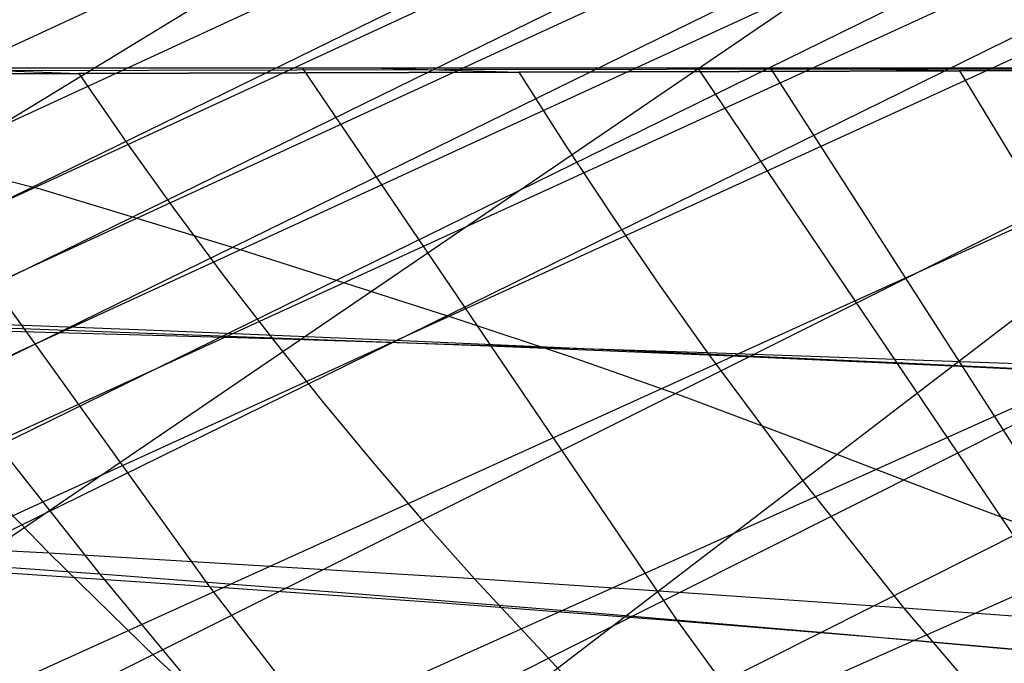
# Model space of a CAD drawing. Units: millimetres. Extents: x -250 to 250, y -79 to 60.
# Drawn here: x -148 to -134, y -8 to 1 of the extents above; entities that cross this region are included whole.
import ezdxf

# ---------------------------------------------------------------- set-up
doc = ezdxf.new("R2010")
doc.units = ezdxf.units.MM
doc.header["$MEASUREMENT"] = 0
doc.layers.add('Predefinito', color=7, linetype='Continuous', true_color=0x000000)

# ---------------------------------------------------------------- blocks, each defined once
blk = doc.blocks.new('Blocco 01')
at = {"layer": 'Predefinito'}
for p, q in [((-77.946, 32.53, -87.215), (-185.576, -17.247, -121.688)), ((-77.946, 32.53, 87.215), (-185.576, -17.247, 121.688)), ((-77.647, 31.645, -90.986), (-183.478, -17.271, -124.637)), ((-77.647, 31.645, 90.986), (-183.478, -17.271, 124.637)), ((-77.334, 30.723, -94.648), (-181.37, -17.302, -127.456)), ((-77.334, 30.723, 94.648), (-181.37, -17.302, 127.456)), ((-77.011, 29.773, -98.168), (-179.254, -17.342, -130.15)), ((-77.011, 29.773, 98.168), (-179.254, -17.342, 130.15)), ((-76.679, 28.801, -101.536), (-177.132, -17.392, -132.724)), ((-76.679, 28.801, 101.536), (-177.132, -17.392, 132.724)), ((-76.339, 27.805, -104.759), (-175.003, -17.455, -135.184)), ((-76.339, 27.805, 104.759), (-175.003, -17.455, 135.184)), ((-75.987, 26.78, -107.867), (-172.87, -17.532, -137.533)), ((-75.987, 26.78, 107.867), (-172.87, -17.532, 137.533)), ((-75.247, 24.626, -113.798), (-168.58, -17.732, -141.928)), ((-75.247, 24.626, 113.798), (-168.58, -17.732, 141.928)), ((-74.456, 22.318, -119.402), (-164.195, -18, -146.003)), ((-74.456, 22.318, 119.402), (-164.195, -18, 146.003)), ((-73.613, 19.852, -124.706), (-159.65, -18.347, -149.835)), ((-73.613, 19.852, 124.706), (-159.65, -18.347, 149.835)), ((-172.755, -14.018, 137.294), (-133.969, 4.975, 124.44)), ((-172.755, -14.018, -137.294), (-133.969, 4.975, -124.44)), ((-170.722, -14.096, 139.46), (-132.947, 4.43, 126.845)), ((-170.722, -14.096, -139.46), (-132.947, 4.43, -126.845)), ((-168.73, -14.185, 141.487), (-131.946, 3.86, 129.175)), ((-168.73, -14.185, -141.487), (-131.946, 3.86, -129.175)), ((-151.712, -10.82, 146.792), (-123.481, 3.294, 136.904)), ((-151.712, -10.82, -146.792), (-123.481, 3.294, -136.904)), ((-166.64, -14.29, 143.512), (-130.895, 3.261, 131.493)), ((-166.64, -14.29, -143.512), (-130.895, 3.261, -131.493)), ((-164.404, -14.424, 145.59), (-129.772, 2.625, 133.827)), ((-164.404, -14.424, -145.59), (-129.772, 2.625, -133.827)), ((-146.897, -11.12, 150.291), (-121.072, 1.84, 141.15)), ((-146.897, -11.12, -150.291), (-121.072, 1.84, -141.15)), ((-145.759, -12.045, 152.566), (-120.491, 0.673, 143.528)), ((-145.759, -12.045, -152.566), (-120.491, 0.673, -143.528)), ((-153.915, 0, -197.003), (-146.946, 0, -202.254)), ((-153.915, 0, 197.003), (-146.946, 0, 202.254)), ((-150.019, 0, -199.986), (-145.019, -6.947, -192.65)), ((-150.019, 0, 199.986), (-145.019, -6.947, 192.65)), ((-146.946, 0, -202.254), (-139.798, 0, -207.259)), ((-146.946, 0, 202.254), (-139.798, 0, 207.259)), ((-143.78, 0, -204.517), (-138.758, -7.408, -196.701)), ((-143.78, 0, 204.517), (-138.758, -7.408, 196.701)), ((-139.798, 0, -207.259), (-132.48, 0, -212.012)), ((-139.798, 0, 207.259), (-132.48, 0, 212.012)), ((-137.519, 0, -208.779), (-132.416, -7.944, -200.472)), ((-137.519, 0, 208.779), (-132.416, -7.944, 200.472)), ((-153.915, 0, 197.003), (-146.946, 0, 202.254)), ((-153.915, 0, -197.003), (-146.946, 0, -202.254)), ((-146.768, -0.077, 197.85), (-152.629, -0.097, 193.316)), ((-152.629, -0.097, 193.316), (-146.768, -0.077, 197.85)), ((-152.629, -0.097, -193.316), (-146.768, -0.077, -197.85)), ((-146.768, -0.077, -197.85), (-152.629, -0.097, -193.316)), ((-148.848, 0, 200.859), (-146.768, -0.077, 197.85)), ((-148.848, 0, -200.859), (-146.768, -0.077, -197.85)), ((-141.876, -0.029, 203.643), (-147.808, -0.039, 199.354)), ((-141.876, -0.029, -203.643), (-147.808, -0.039, -199.354)), ((-146.946, 0, 202.254), (-139.798, 0, 207.259)), ((-146.946, 0, -202.254), (-139.798, 0, -207.259)), ((-140.883, -0.058, 202.132), (-146.768, -0.077, 197.85)), ((-146.768, -0.077, 197.85), (-140.883, -0.058, 202.132)), ((-146.768, -0.077, -197.85), (-140.883, -0.058, -202.132)), ((-140.883, -0.058, -202.132), (-146.768, -0.077, -197.85)), ((-146.768, -0.077, 197.85), (-146.131, -0.999, 197.098)), ((-146.768, -0.077, -197.85), (-146.131, -0.999, -197.098)), ((-142.868, 0, 205.155), (-140.883, -0.058, 202.132)), ((-142.868, 0, -205.155), (-140.883, -0.058, -202.132)), ((-135.938, -0.02, 207.678), (-141.876, -0.029, 203.643)), ((-135.938, -0.02, -207.678), (-141.876, -0.029, -203.643)), ((-134.987, -0.039, 206.163), (-140.883, -0.058, 202.132)), ((-140.883, -0.058, 202.132), (-134.987, -0.039, 206.163)), ((-140.883, -0.058, -202.132), (-134.987, -0.039, -206.163)), ((-134.987, -0.039, -206.163), (-140.883, -0.058, -202.132)), ((-140.883, -0.058, 202.132), (-140.262, -1.03, 201.303)), ((-140.883, -0.058, -202.132), (-140.262, -1.03, -201.303)), ((-139.798, 0, 207.259), (-132.48, 0, 212.012)), ((-139.798, 0, -207.259), (-132.48, 0, -212.012)), ((-136.888, 0, 209.193), (-134.987, -0.039, 206.163)), ((-136.888, 0, -209.193), (-134.987, -0.039, -206.163)), ((-130.013, -0.011, 211.46), (-135.938, -0.02, 207.678)), ((-130.013, -0.011, -211.46), (-135.938, -0.02, -207.678)), ((-129.1, -0.021, 209.944), (-134.987, -0.039, 206.163)), ((-134.987, -0.039, 206.163), (-129.1, -0.021, 209.944)), ((-134.987, -0.039, -206.163), (-129.1, -0.021, -209.944)), ((-129.1, -0.021, -209.944), (-134.987, -0.039, -206.163)), ((-134.987, -0.039, 206.163), (-133.756, -2.075, 204.342)), ((-134.987, -0.039, -206.163), (-133.756, -2.075, -204.342)), ((-147.266, -1.628, 128.935), (-150.257, -0.891, 123.702)), ((-147.266, -1.628, -128.935), (-150.257, -0.891, -123.702)), ((-146.131, -0.999, 197.098), (-145.487, -1.898, 196.331)), ((-146.131, -0.999, -197.098), (-145.487, -1.898, -196.331)), ((-140.262, -1.03, 201.303), (-139.635, -1.98, 200.461)), ((-140.262, -1.03, -201.303), (-139.635, -1.98, -200.461)), ((-144.594, -2.442, 133.501), (-147.266, -1.628, 128.935)), ((-144.594, -2.442, -133.501), (-147.266, -1.628, -128.935)), ((-145.487, -1.898, 196.331), (-144.836, -2.775, 195.552)), ((-145.487, -1.898, -196.331), (-144.836, -2.775, -195.552)), ((-139.635, -1.98, 200.461), (-139, -2.908, 199.607)), ((-139.635, -1.98, -200.461), (-139, -2.908, -199.607)), ((-143.211, -2.885, 135.729), (-144.594, -2.442, 133.501)), ((-143.211, -2.885, -135.729), (-144.594, -2.442, -133.501)), ((-144.836, -2.775, 195.552), (-144.177, -3.63, 194.76)), ((-144.836, -2.775, -195.552), (-144.177, -3.63, -194.76)), ((-141.722, -3.359, 137.983), (-143.211, -2.885, 135.729)), ((-141.722, -3.359, -137.983), (-143.211, -2.885, -135.729)), ((-139, -2.908, 199.607), (-138.359, -3.815, 198.741)), ((-139, -2.908, -199.607), (-138.359, -3.815, -198.741)), ((-147.533, -3.495, -196.328), (-153.738, -3.293, -191.75)), ((-147.533, -3.495, 196.328), (-153.738, -3.293, 191.75)), ((-140.205, -3.863, 140.188), (-141.722, -3.359, 137.983)), ((-140.205, -3.863, -140.188), (-141.722, -3.359, -137.983)), ((-144.177, -3.63, 194.76), (-149.954, -3.468, 190.53)), ((-144.177, -3.63, -194.76), (-149.954, -3.468, -190.53)), ((-141.283, -3.728, -200.622), (-147.533, -3.495, -196.328)), ((-141.283, -3.728, 200.622), (-147.533, -3.495, 196.328)), ((-144.177, -3.63, 194.76), (-143.512, -4.464, 193.956)), ((-138.359, -3.815, 198.741), (-144.177, -3.63, 194.76)), ((-144.177, -3.63, -194.76), (-143.512, -4.464, -193.956)), ((-138.359, -3.815, -198.741), (-144.177, -3.63, -194.76)), ((-138.139, -3.858, -202.666), (-141.283, -3.728, -200.622)), ((-138.139, -3.858, 202.666), (-141.283, -3.728, 200.622)), ((-138.359, -3.815, 198.741), (-137.056, -5.564, 196.973)), ((-132.499, -4.025, 202.475), (-138.359, -3.815, 198.741)), ((-138.359, -3.815, -198.741), (-137.056, -5.564, -196.973)), ((-132.499, -4.025, -202.475), (-138.359, -3.815, -198.741)), ((-138.694, -4.396, 142.315), (-140.205, -3.863, 140.188)), ((-138.694, -4.396, -142.315), (-140.205, -3.863, -140.188)), ((-134.982, -3.999, -204.642), (-138.139, -3.858, -202.666)), ((-134.982, -3.999, 204.642), (-138.139, -3.858, 202.666)), ((-131.813, -4.149, -206.549), (-134.982, -3.999, -204.642)), ((-131.813, -4.149, 206.549), (-134.982, -3.999, 204.642)), ((-143.512, -4.464, 193.956), (-142.84, -5.277, 193.14)), ((-143.512, -4.464, -193.956), (-142.84, -5.277, -193.14)), ((-137.192, -4.957, 144.367), (-138.694, -4.396, 142.315)), ((-137.192, -4.957, -144.367), (-138.694, -4.396, -142.315)), ((-135.639, -5.554, 146.389), (-137.192, -4.957, 144.367)), ((-135.639, -5.554, -146.389), (-137.192, -4.957, -144.367)), ((-142.84, -5.277, 193.14), (-142.161, -6.069, 192.313)), ((-142.84, -5.277, -193.14), (-142.161, -6.069, -192.313)), ((-137.056, -5.564, 196.973), (-135.729, -7.232, 195.162)), ((-137.056, -5.564, -196.973), (-135.729, -7.232, -195.162)), ((-134.82, -5.868, 147.405), (-135.639, -5.554, 146.389)), ((-134.82, -5.868, -147.405), (-135.639, -5.554, -146.389)), ((-147.873, -5.771, 188.305), (-147.166, -6.498, 187.541)), ((-147.873, -5.771, -188.305), (-147.166, -6.498, -187.541)), ((-133.957, -6.196, 148.434), (-134.82, -5.868, 147.405)), ((-133.957, -6.196, -148.434), (-134.82, -5.868, -147.405)), ((-147.166, -6.498, 187.541), (-152.811, -6.191, 183.35)), ((-147.166, -6.498, -187.541), (-152.811, -6.191, -183.35)), ((-142.161, -6.069, 192.313), (-141.477, -6.842, 191.475)), ((-142.161, -6.069, -192.313), (-141.477, -6.842, -191.475)), ((-147.166, -6.498, 187.541), (-145.734, -7.897, 185.981)), ((-141.477, -6.842, 191.475), (-147.166, -6.498, 187.541)), ((-147.166, -6.498, -187.541), (-145.734, -7.897, -185.981)), ((-141.477, -6.842, -191.475), (-147.166, -6.498, -187.541)), ((-145.019, -6.947, -192.65), (-148.13, -6.739, -190.513)), ((-145.019, -6.947, 192.65), (-148.13, -6.739, 190.513)), ((-141.477, -6.842, 191.475), (-140.089, -8.33, 189.768)), ((-138.611, -7.031, 193.349), (-141.477, -6.842, 191.475)), ((-141.477, -6.842, -191.475), (-140.089, -8.33, -189.768)), ((-138.611, -7.031, -193.349), (-141.477, -6.842, -191.475)), ((-145.019, -6.947, -192.65), (-142.452, -10.277, -188.893)), ((-141.896, -7.169, -194.712), (-145.019, -6.947, -192.65)), ((-145.019, -6.947, 192.65), (-142.452, -10.277, 188.893)), ((-141.896, -7.169, 194.712), (-145.019, -6.947, 192.65)), ((-135.729, -7.232, 195.162), (-138.611, -7.031, 193.349)), ((-135.729, -7.232, -195.162), (-138.611, -7.031, -193.349)), ((-138.758, -7.408, -196.701), (-141.896, -7.169, -194.712)), ((-138.758, -7.408, 196.701), (-141.896, -7.169, 194.712)), ((-135.729, -7.232, 195.162), (-134.376, -8.822, 193.309)), ((-132.827, -7.447, 196.915), (-135.729, -7.232, 195.162)), ((-135.729, -7.232, -195.162), (-134.376, -8.822, -193.309)), ((-132.827, -7.447, -196.915), (-135.729, -7.232, -195.162)), ((-138.758, -7.408, -196.701), (-136.178, -10.962, -192.697)), ((-135.598, -7.667, -198.621), (-138.758, -7.408, -196.701)), ((-138.758, -7.408, 196.701), (-136.178, -10.962, 192.697)), ((-135.598, -7.667, 198.621), (-138.758, -7.408, 196.701)), ((-132.416, -7.944, -200.472), (-135.598, -7.667, -198.621)), ((-132.416, -7.944, 200.472), (-135.598, -7.667, 198.621)), ((-145.734, -7.897, 185.981), (-144.279, -9.224, 184.384)), ((-145.734, -7.897, -185.981), (-144.279, -9.224, -184.384))]:
    blk.add_line(p, q, dxfattribs=at)
blk = doc.blocks.new('FILE_STR_3D_02')
at = {"layer": 'Predefinito'}
blk.add_blockref('Blocco 01', (0, 0), dxfattribs=at)

msp = doc.modelspace()

# ---------------------------------------------------------------- linework, layer by layer
at = {"layer": 'Predefinito'}
for p, q in [((-143.679, 1.751, -110.533), (-175.215, -17.45, -134.942)), ((-143.679, 1.751, 110.533), (-175.215, -17.45, 134.942)), ((-136.662, 1.227, -120.639), (-164.806, -17.959, -145.453)), ((-136.662, 1.227, 120.639), (-164.806, -17.959, 145.453)), ((-129.424, 0.337, -129.424), (-145.92, -12.294, -145.92)), ((-129.424, 0.337, 129.424), (-145.92, -12.294, 145.92)), ((-153.915, 0, -197.003), (-146.946, 0, -202.254)), ((-153.915, 0, 197.003), (-146.946, 0, 202.254)), ((-151.837, 0, -198.609), (-146.488, -6.78, -191.476)), ((-151.837, 0, 198.609), (-146.488, -6.78, 191.476)), ((-146.946, 0, -202.254), (-139.798, 0, -207.259)), ((-146.946, 0, 202.254), (-139.798, 0, 207.259)), ((-139.798, 0, -207.259), (-132.48, 0, -212.012)), ((-139.798, 0, 207.259), (-132.48, 0, 212.012)), ((-138.492, 0, -208.134), (-133.172, -7.885, -199.94)), ((-138.492, 0, 208.134), (-133.172, -7.885, 199.94)), ((-145.866, -3.512, -197.396), (-149.163, -3.384, -195.039)), ((-145.866, -3.512, 197.396), (-149.163, -3.384, 195.039)), ((-142.543, -3.65, -199.684), (-145.866, -3.512, -197.396)), ((-142.543, -3.65, 199.684), (-145.866, -3.512, 197.396)), ((-139.199, -3.796, -201.9), (-142.543, -3.65, -199.684)), ((-139.199, -3.796, 201.9), (-142.543, -3.65, 199.684)), ((-135.838, -3.95, -204.043), (-139.199, -3.796, -201.9)), ((-135.838, -3.95, 204.043), (-139.199, -3.796, 201.9)), ((-132.465, -4.112, -206.11), (-135.838, -3.95, -204.043)), ((-132.465, -4.112, 206.11), (-135.838, -3.95, 204.043)), ((-146.488, -6.78, -191.476), (-149.747, -6.545, -189.177)), ((-146.488, -6.78, 191.476), (-149.747, -6.545, 189.177)), ((-146.488, -6.78, -191.476), (-143.767, -10.051, -187.826)), ((-143.197, -7.032, -193.704), (-146.488, -6.78, -191.476)), ((-146.488, -6.78, 191.476), (-143.767, -10.051, 187.826)), ((-143.197, -7.032, 193.704), (-146.488, -6.78, 191.476)), ((-139.878, -7.301, -195.859), (-143.197, -7.032, -193.704)), ((-139.878, -7.301, 195.859), (-143.197, -7.032, 193.704)), ((-136.535, -7.585, -197.938), (-139.878, -7.301, -195.859)), ((-136.535, -7.585, 197.938), (-139.878, -7.301, 195.859)), ((-133.172, -7.885, -199.94), (-136.535, -7.585, -197.938)), ((-133.172, -7.885, 199.94), (-136.535, -7.585, 197.938))]:
    msp.add_line(p, q, dxfattribs=at)

# ---------------------------------------------------------------- block references
msp.add_blockref('FILE_STR_3D_02', (0, 0), dxfattribs=at)

doc.saveas('drawing.dxf')
